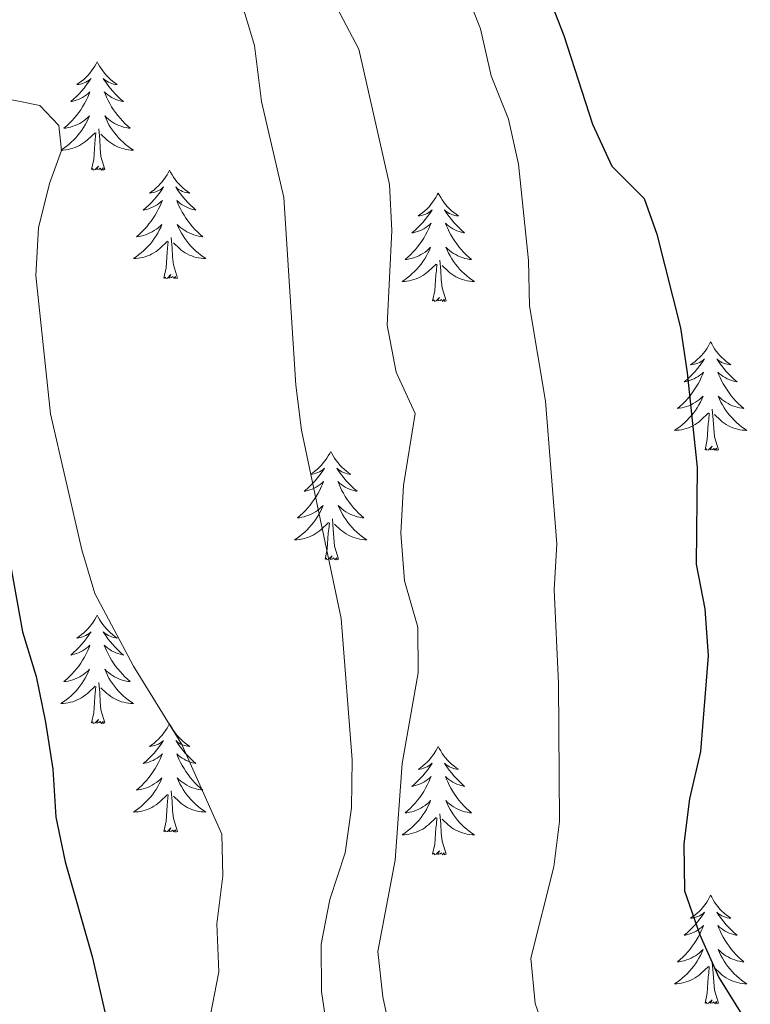
# Model space of a CAD drawing. Units: metres. Extents: x 620767 to 625274, y 703847 to 706895.
# Drawn here: x 622643 to 622723, y 705978 to 706087 of the extents above; entities that cross this region are included whole.
import ezdxf

# ---------------------------------------------------------------- set-up
doc = ezdxf.new("R2010")
doc.units = ezdxf.units.M
doc.header["$MEASUREMENT"] = 0
for name, color, linetype, lineweight in [('Carátula', 7, 'Continuous', 0), ('Elementos auxiliares', 7, 'Continuous', 0), ('Entidades rústicas y varios', 7, 'Continuous', 0), ('Relieve y altimetría', 7, 'Continuous', 0)]:
    doc.layers.add(name, color=color, linetype=linetype, lineweight=lineweight)

msp = doc.modelspace()

# ---------------------------------------------------------------- linework, layer by layer
at = {"layer": 'Carátula', "color": 7, "linetype": 'Continuous', "lineweight": 0}
msp.add_3dface([(620819.772, 703846.539), (625274.069, 703925.378), (625221.51, 706894.924), (620767.212, 706816.085)], dxfattribs=at)
at = {"layer": 'Elementos auxiliares', "color": 250, "linetype": 'Continuous', "lineweight": 0}
msp.add_3dface([(621644.62, 706569.11), (625068.43, 706629.73), (625109.95, 704316.47), (621685, 704255.85)], dxfattribs=at)
at = {"layer": 'Entidades rústicas y varios', "color": 92, "linetype": 'Continuous', "lineweight": 0, "flags": 128}
for points in [[(622651.677, 706081.917), (622651.566, 706081.698), (622651.411, 706081.423), (622651.243, 706081.157), (622651.061, 706080.9), (622650.867, 706080.652), (622650.66, 706080.414), (622650.441, 706080.188), (622650.211, 706079.972), (622649.971, 706079.769), (622649.72, 706079.578), (622649.46, 706079.4), (622649.659, 706079.423), (622649.862, 706079.461), (622650.061, 706079.516), (622650.256, 706079.585), (622650.445, 706079.67), (622650.626, 706079.769), (622650.8, 706079.881), (622651.005, 706080.072), (622650.964, 706080.007), (622650.734, 706079.662), (622650.491, 706079.326), (622650.235, 706079), (622649.967, 706078.684), (622649.687, 706078.379), (622649.395, 706078.085), (622649.092, 706077.802), (622648.779, 706077.531), (622648.903, 706077.554), (622649.149, 706077.612), (622649.391, 706077.685), (622649.627, 706077.773), (622649.858, 706077.876), (622650.081, 706077.994), (622650.297, 706078.125), (622650.504, 706078.27), (622650.701, 706078.427), (622650.888, 706078.597), (622650.8, 706078.375), (622650.644, 706078.014), (622650.473, 706077.66), (622650.288, 706077.313), (622650.088, 706076.973), (622649.876, 706076.642), (622649.649, 706076.32), (622649.41, 706076.008), (622649.159, 706075.705), (622648.895, 706075.413), (622648.62, 706075.132), (622648.333, 706074.862), (622648.036, 706074.604), (622648.232, 706074.629), (622648.499, 706074.676), (622648.762, 706074.739), (622649.021, 706074.818), (622649.276, 706074.912), (622649.524, 706075.02), (622649.765, 706075.143), (622649.999, 706075.281), (622650.224, 706075.431), (622650.44, 706075.595), (622650.646, 706075.771), (622650.841, 706075.959), (622650.7, 706075.632), (622650.545, 706075.311), (622650.376, 706074.997), (622650.193, 706074.692), (622649.996, 706074.395), (622649.786, 706074.107), (622649.563, 706073.829), (622649.328, 706073.561), (622649.082, 706073.303), (622648.824, 706073.058), (622648.555, 706072.824), (622648.276, 706072.602), (622647.987, 706072.393), (622647.697, 706072.202), (622647.962, 706072.211), (622648.225, 706072.236), (622648.487, 706072.277), (622648.746, 706072.334), (622649.001, 706072.406), (622649.251, 706072.493), (622649.495, 706072.596), (622649.733, 706072.712), (622649.963, 706072.843), (622650.185, 706072.988), (622650.398, 706073.146), (622650.601, 706073.316), (622651.449, 706074.115)], [(622651.677, 706081.917), (622651.788, 706081.698), (622651.943, 706081.423), (622652.111, 706081.157), (622652.293, 706080.9), (622652.487, 706080.652), (622652.694, 706080.414), (622652.913, 706080.188), (622653.143, 706079.972), (622653.383, 706079.769), (622653.634, 706079.578), (622653.894, 706079.4), (622653.695, 706079.423), (622653.492, 706079.461), (622653.293, 706079.516), (622653.098, 706079.585), (622652.909, 706079.67), (622652.728, 706079.769), (622652.554, 706079.881), (622652.349, 706080.072), (622652.39, 706080.007), (622652.62, 706079.662), (622652.863, 706079.326), (622653.119, 706079), (622653.387, 706078.684), (622653.667, 706078.379), (622653.959, 706078.085), (622654.262, 706077.802), (622654.575, 706077.531), (622654.451, 706077.554), (622654.205, 706077.612), (622653.963, 706077.685), (622653.727, 706077.773), (622653.496, 706077.876), (622653.273, 706077.994), (622653.057, 706078.125), (622652.85, 706078.27), (622652.653, 706078.427), (622652.466, 706078.597), (622652.554, 706078.375), (622652.71, 706078.014), (622652.881, 706077.66), (622653.066, 706077.313), (622653.266, 706076.973), (622653.478, 706076.642), (622653.705, 706076.32), (622653.944, 706076.008), (622654.195, 706075.705), (622654.459, 706075.413), (622654.734, 706075.132), (622655.021, 706074.862), (622655.318, 706074.604), (622655.122, 706074.629), (622654.855, 706074.676), (622654.592, 706074.739), (622654.333, 706074.818), (622654.078, 706074.912), (622653.83, 706075.02), (622653.589, 706075.143), (622653.355, 706075.281), (622653.13, 706075.431), (622652.914, 706075.595), (622652.708, 706075.771), (622652.513, 706075.959), (622652.654, 706075.632), (622652.809, 706075.311), (622652.978, 706074.997), (622653.161, 706074.692), (622653.358, 706074.395), (622653.568, 706074.107), (622653.791, 706073.829), (622654.026, 706073.561), (622654.272, 706073.303), (622654.53, 706073.058), (622654.799, 706072.824), (622655.078, 706072.602), (622655.367, 706072.393), (622655.657, 706072.202), (622655.392, 706072.211), (622655.129, 706072.236), (622654.867, 706072.277), (622654.608, 706072.334), (622654.353, 706072.406), (622654.103, 706072.493), (622653.859, 706072.596), (622653.621, 706072.712), (622653.391, 706072.843), (622653.169, 706072.988), (622652.956, 706073.146), (622652.753, 706073.316), (622652.095, 706073.936)], [(622651.058, 706070.066), (622651.303, 706071.184), (622651.416, 706072.926), (622651.464, 706073.359), (622651.527, 706074.082)], [(622652.528, 706070.066), (622652.099, 706071.506), (622652.008, 706072.41), (622651.962, 706073.359), (622651.86, 706074.523)], [(622652.528, 706070.066), (622652.354, 706069.998), (622652.335, 706070.237), (622652.145, 706070.015), (622652.024, 706070.218), (622651.903, 706070.11), (622651.633, 706070.056), (622651.829, 706070.449), (622651.444, 706070.069), (622651.256, 706070.015), (622651.215, 706070.177), (622651.058, 706070.066)], [(622659.637, 706069.998), (622659.526, 706069.779), (622659.371, 706069.504), (622659.203, 706069.238), (622659.021, 706068.981), (622658.827, 706068.733), (622658.62, 706068.495), (622658.401, 706068.269), (622658.171, 706068.053), (622657.931, 706067.85), (622657.68, 706067.659), (622657.42, 706067.481), (622657.619, 706067.504), (622657.822, 706067.542), (622658.021, 706067.597), (622658.216, 706067.666), (622658.405, 706067.751), (622658.586, 706067.85), (622658.76, 706067.962), (622658.965, 706068.153), (622658.924, 706068.088), (622658.694, 706067.743), (622658.451, 706067.407), (622658.195, 706067.081), (622657.927, 706066.765), (622657.647, 706066.46), (622657.355, 706066.166), (622657.052, 706065.883), (622656.739, 706065.612), (622656.863, 706065.635), (622657.109, 706065.693), (622657.351, 706065.766), (622657.587, 706065.854), (622657.818, 706065.957), (622658.041, 706066.075), (622658.257, 706066.206), (622658.464, 706066.351), (622658.661, 706066.508), (622658.848, 706066.678), (622658.76, 706066.456), (622658.604, 706066.095), (622658.433, 706065.741), (622658.248, 706065.394), (622658.048, 706065.054), (622657.836, 706064.723), (622657.609, 706064.401), (622657.37, 706064.089), (622657.119, 706063.786), (622656.855, 706063.494), (622656.58, 706063.213), (622656.293, 706062.943), (622655.996, 706062.685), (622656.192, 706062.71), (622656.459, 706062.757), (622656.722, 706062.82), (622656.981, 706062.899), (622657.236, 706062.993), (622657.484, 706063.101), (622657.725, 706063.224), (622657.959, 706063.362), (622658.184, 706063.512), (622658.4, 706063.676), (622658.606, 706063.852), (622658.801, 706064.04), (622658.66, 706063.713), (622658.505, 706063.392), (622658.336, 706063.078), (622658.153, 706062.773), (622657.956, 706062.476), (622657.746, 706062.188), (622657.523, 706061.91), (622657.288, 706061.642), (622657.042, 706061.384), (622656.784, 706061.139), (622656.515, 706060.905), (622656.236, 706060.683), (622655.947, 706060.474), (622655.657, 706060.283), (622655.922, 706060.292), (622656.185, 706060.317), (622656.447, 706060.358), (622656.706, 706060.415), (622656.961, 706060.487), (622657.211, 706060.574), (622657.455, 706060.677), (622657.693, 706060.793), (622657.923, 706060.924), (622658.145, 706061.069), (622658.358, 706061.227), (622658.561, 706061.397), (622659.409, 706062.196)], [(622659.637, 706069.998), (622659.748, 706069.779), (622659.903, 706069.504), (622660.071, 706069.238), (622660.253, 706068.981), (622660.447, 706068.733), (622660.654, 706068.495), (622660.873, 706068.269), (622661.103, 706068.053), (622661.343, 706067.85), (622661.594, 706067.659), (622661.854, 706067.481), (622661.655, 706067.504), (622661.452, 706067.542), (622661.253, 706067.597), (622661.058, 706067.666), (622660.869, 706067.751), (622660.688, 706067.85), (622660.514, 706067.962), (622660.309, 706068.153), (622660.35, 706068.088), (622660.58, 706067.743), (622660.823, 706067.407), (622661.079, 706067.081), (622661.347, 706066.765), (622661.627, 706066.46), (622661.919, 706066.166), (622662.222, 706065.883), (622662.535, 706065.612), (622662.411, 706065.635), (622662.165, 706065.693), (622661.923, 706065.766), (622661.687, 706065.854), (622661.456, 706065.957), (622661.233, 706066.075), (622661.017, 706066.206), (622660.81, 706066.351), (622660.613, 706066.508), (622660.426, 706066.678), (622660.514, 706066.456), (622660.67, 706066.095), (622660.841, 706065.741), (622661.026, 706065.394), (622661.226, 706065.054), (622661.438, 706064.723), (622661.665, 706064.401), (622661.904, 706064.089), (622662.155, 706063.786), (622662.419, 706063.494), (622662.694, 706063.213), (622662.981, 706062.943), (622663.278, 706062.685), (622663.082, 706062.71), (622662.815, 706062.757), (622662.552, 706062.82), (622662.293, 706062.899), (622662.038, 706062.993), (622661.79, 706063.101), (622661.549, 706063.224), (622661.315, 706063.362), (622661.09, 706063.512), (622660.874, 706063.676), (622660.668, 706063.852), (622660.473, 706064.04), (622660.614, 706063.713), (622660.769, 706063.392), (622660.938, 706063.078), (622661.121, 706062.773), (622661.318, 706062.476), (622661.528, 706062.188), (622661.751, 706061.91), (622661.986, 706061.642), (622662.232, 706061.384), (622662.49, 706061.139), (622662.759, 706060.905), (622663.038, 706060.683), (622663.327, 706060.474), (622663.617, 706060.283), (622663.352, 706060.292), (622663.089, 706060.317), (622662.827, 706060.358), (622662.568, 706060.415), (622662.313, 706060.487), (622662.063, 706060.574), (622661.819, 706060.677), (622661.581, 706060.793), (622661.351, 706060.924), (622661.129, 706061.069), (622660.916, 706061.227), (622660.713, 706061.397), (622660.055, 706062.017)], [(622689.152, 706067.49), (622689.041, 706067.271), (622688.886, 706066.996), (622688.718, 706066.73), (622688.536, 706066.473), (622688.342, 706066.225), (622688.135, 706065.987), (622687.916, 706065.761), (622687.686, 706065.545), (622687.446, 706065.342), (622687.195, 706065.151), (622686.935, 706064.973), (622687.134, 706064.996), (622687.337, 706065.034), (622687.536, 706065.089), (622687.731, 706065.158), (622687.92, 706065.243), (622688.101, 706065.342), (622688.275, 706065.454), (622688.48, 706065.645), (622688.439, 706065.58), (622688.209, 706065.235), (622687.966, 706064.899), (622687.71, 706064.573), (622687.442, 706064.257), (622687.162, 706063.952), (622686.87, 706063.658), (622686.567, 706063.375), (622686.254, 706063.104), (622686.378, 706063.127), (622686.624, 706063.185), (622686.866, 706063.258), (622687.102, 706063.346), (622687.333, 706063.449), (622687.556, 706063.567), (622687.772, 706063.698), (622687.979, 706063.843), (622688.176, 706064), (622688.363, 706064.17), (622688.275, 706063.948), (622688.119, 706063.587), (622687.948, 706063.233), (622687.763, 706062.886), (622687.563, 706062.546), (622687.351, 706062.215), (622687.124, 706061.893), (622686.885, 706061.581), (622686.634, 706061.278), (622686.37, 706060.986), (622686.095, 706060.705), (622685.808, 706060.435), (622685.511, 706060.177), (622685.707, 706060.202), (622685.974, 706060.249), (622686.237, 706060.312), (622686.496, 706060.391), (622686.751, 706060.485), (622686.999, 706060.593), (622687.24, 706060.716), (622687.474, 706060.854), (622687.699, 706061.004), (622687.915, 706061.168), (622688.121, 706061.344), (622688.316, 706061.532), (622688.175, 706061.205), (622688.02, 706060.884), (622687.851, 706060.57), (622687.668, 706060.265), (622687.471, 706059.968), (622687.261, 706059.68), (622687.038, 706059.402), (622686.803, 706059.134), (622686.557, 706058.876), (622686.299, 706058.631), (622686.03, 706058.397), (622685.751, 706058.175), (622685.462, 706057.966), (622685.172, 706057.775), (622685.437, 706057.784), (622685.7, 706057.809), (622685.962, 706057.85), (622686.221, 706057.907), (622686.476, 706057.979), (622686.726, 706058.066), (622686.97, 706058.169), (622687.208, 706058.285), (622687.438, 706058.416), (622687.66, 706058.561), (622687.873, 706058.719), (622688.076, 706058.889), (622688.924, 706059.688)], [(622689.152, 706067.49), (622689.263, 706067.271), (622689.418, 706066.996), (622689.586, 706066.73), (622689.768, 706066.473), (622689.962, 706066.225), (622690.169, 706065.987), (622690.388, 706065.761), (622690.618, 706065.545), (622690.858, 706065.342), (622691.109, 706065.151), (622691.369, 706064.973), (622691.17, 706064.996), (622690.967, 706065.034), (622690.768, 706065.089), (622690.573, 706065.158), (622690.384, 706065.243), (622690.203, 706065.342), (622690.029, 706065.454), (622689.824, 706065.645), (622689.865, 706065.58), (622690.095, 706065.235), (622690.338, 706064.899), (622690.594, 706064.573), (622690.862, 706064.257), (622691.142, 706063.952), (622691.434, 706063.658), (622691.737, 706063.375), (622692.05, 706063.104), (622691.926, 706063.127), (622691.68, 706063.185), (622691.438, 706063.258), (622691.202, 706063.346), (622690.971, 706063.449), (622690.748, 706063.567), (622690.532, 706063.698), (622690.325, 706063.843), (622690.128, 706064), (622689.941, 706064.17), (622690.029, 706063.948), (622690.185, 706063.587), (622690.356, 706063.233), (622690.541, 706062.886), (622690.741, 706062.546), (622690.953, 706062.215), (622691.18, 706061.893), (622691.419, 706061.581), (622691.67, 706061.278), (622691.934, 706060.986), (622692.209, 706060.705), (622692.496, 706060.435), (622692.793, 706060.177), (622692.597, 706060.202), (622692.33, 706060.249), (622692.067, 706060.312), (622691.808, 706060.391), (622691.553, 706060.485), (622691.305, 706060.593), (622691.064, 706060.716), (622690.83, 706060.854), (622690.605, 706061.004), (622690.389, 706061.168), (622690.183, 706061.344), (622689.988, 706061.532), (622690.129, 706061.205), (622690.284, 706060.884), (622690.453, 706060.57), (622690.636, 706060.265), (622690.833, 706059.968), (622691.043, 706059.68), (622691.266, 706059.402), (622691.501, 706059.134), (622691.747, 706058.876), (622692.005, 706058.631), (622692.274, 706058.397), (622692.553, 706058.175), (622692.842, 706057.966), (622693.132, 706057.775), (622692.867, 706057.784), (622692.604, 706057.809), (622692.342, 706057.85), (622692.083, 706057.907), (622691.828, 706057.979), (622691.578, 706058.066), (622691.334, 706058.169), (622691.096, 706058.285), (622690.866, 706058.416), (622690.644, 706058.561), (622690.431, 706058.719), (622690.228, 706058.889), (622689.57, 706059.509)], [(622659.018, 706058.147), (622659.263, 706059.265), (622659.376, 706061.007), (622659.424, 706061.44), (622659.487, 706062.163)], [(622660.488, 706058.147), (622660.059, 706059.587), (622659.968, 706060.491), (622659.922, 706061.44), (622659.82, 706062.604)], [(622690.003, 706055.639), (622689.574, 706057.079), (622689.483, 706057.983), (622689.437, 706058.932), (622689.335, 706060.096)], [(622688.533, 706055.639), (622688.778, 706056.757), (622688.891, 706058.499), (622688.939, 706058.932), (622689.002, 706059.655)], [(622660.488, 706058.147), (622660.314, 706058.079), (622660.295, 706058.318), (622660.105, 706058.096), (622659.984, 706058.299), (622659.863, 706058.191), (622659.593, 706058.137), (622659.789, 706058.53), (622659.404, 706058.15), (622659.216, 706058.096), (622659.175, 706058.258), (622659.018, 706058.147)], [(622690.003, 706055.639), (622689.829, 706055.571), (622689.81, 706055.81), (622689.62, 706055.588), (622689.499, 706055.791), (622689.378, 706055.683), (622689.108, 706055.629), (622689.304, 706056.022), (622688.919, 706055.642), (622688.731, 706055.588), (622688.69, 706055.75), (622688.533, 706055.639)], [(622719.074, 706051.13), (622718.963, 706050.911), (622718.808, 706050.636), (622718.64, 706050.37), (622718.458, 706050.113), (622718.264, 706049.865), (622718.057, 706049.627), (622717.838, 706049.401), (622717.608, 706049.185), (622717.368, 706048.982), (622717.117, 706048.791), (622716.857, 706048.613), (622717.056, 706048.636), (622717.259, 706048.674), (622717.458, 706048.729), (622717.653, 706048.798), (622717.842, 706048.883), (622718.023, 706048.982), (622718.197, 706049.094), (622718.402, 706049.285), (622718.361, 706049.22), (622718.131, 706048.875), (622717.888, 706048.539), (622717.632, 706048.213), (622717.364, 706047.897), (622717.084, 706047.592), (622716.792, 706047.298), (622716.489, 706047.015), (622716.176, 706046.744), (622716.3, 706046.767), (622716.546, 706046.825), (622716.788, 706046.898), (622717.024, 706046.986), (622717.255, 706047.089), (622717.478, 706047.207), (622717.694, 706047.338), (622717.901, 706047.483), (622718.098, 706047.64), (622718.285, 706047.81), (622718.197, 706047.588), (622718.041, 706047.227), (622717.87, 706046.873), (622717.685, 706046.526), (622717.485, 706046.186), (622717.273, 706045.855), (622717.046, 706045.533), (622716.807, 706045.221), (622716.556, 706044.918), (622716.292, 706044.626), (622716.017, 706044.345), (622715.73, 706044.075), (622715.433, 706043.817), (622715.629, 706043.842), (622715.896, 706043.889), (622716.159, 706043.952), (622716.418, 706044.031), (622716.673, 706044.125), (622716.921, 706044.233), (622717.162, 706044.356), (622717.396, 706044.494), (622717.621, 706044.644), (622717.837, 706044.808), (622718.043, 706044.984), (622718.238, 706045.172), (622718.097, 706044.845), (622717.942, 706044.524), (622717.773, 706044.21), (622717.59, 706043.905), (622717.393, 706043.608), (622717.183, 706043.32), (622716.96, 706043.042), (622716.725, 706042.774), (622716.479, 706042.516), (622716.221, 706042.271), (622715.952, 706042.037), (622715.673, 706041.815), (622715.384, 706041.606), (622715.094, 706041.415), (622715.359, 706041.424), (622715.622, 706041.449), (622715.884, 706041.49), (622716.143, 706041.547), (622716.398, 706041.619), (622716.648, 706041.706), (622716.892, 706041.809), (622717.13, 706041.925), (622717.36, 706042.056), (622717.582, 706042.201), (622717.795, 706042.359), (622717.998, 706042.529), (622718.846, 706043.328)], [(622719.074, 706051.13), (622719.185, 706050.911), (622719.34, 706050.636), (622719.508, 706050.37), (622719.69, 706050.113), (622719.884, 706049.865), (622720.091, 706049.627), (622720.31, 706049.401), (622720.54, 706049.185), (622720.78, 706048.982), (622721.031, 706048.791), (622721.291, 706048.613), (622721.092, 706048.636), (622720.889, 706048.674), (622720.69, 706048.729), (622720.495, 706048.798), (622720.306, 706048.883), (622720.125, 706048.982), (622719.951, 706049.094), (622719.746, 706049.285), (622719.787, 706049.22), (622720.017, 706048.875), (622720.26, 706048.539), (622720.516, 706048.213), (622720.784, 706047.897), (622721.064, 706047.592), (622721.356, 706047.298), (622721.659, 706047.015), (622721.972, 706046.744), (622721.848, 706046.767), (622721.602, 706046.825), (622721.36, 706046.898), (622721.124, 706046.986), (622720.893, 706047.089), (622720.67, 706047.207), (622720.454, 706047.338), (622720.247, 706047.483), (622720.05, 706047.64), (622719.863, 706047.81), (622719.951, 706047.588), (622720.107, 706047.227), (622720.278, 706046.873), (622720.463, 706046.526), (622720.663, 706046.186), (622720.875, 706045.855), (622721.102, 706045.533), (622721.341, 706045.221), (622721.592, 706044.918), (622721.856, 706044.626), (622722.131, 706044.345), (622722.418, 706044.075), (622722.715, 706043.817), (622722.519, 706043.842), (622722.252, 706043.889), (622721.989, 706043.952), (622721.73, 706044.031), (622721.475, 706044.125), (622721.227, 706044.233), (622720.986, 706044.356), (622720.752, 706044.494), (622720.527, 706044.644), (622720.311, 706044.808), (622720.105, 706044.984), (622719.91, 706045.172), (622720.051, 706044.845), (622720.206, 706044.524), (622720.375, 706044.21), (622720.558, 706043.905), (622720.755, 706043.608), (622720.965, 706043.32), (622721.188, 706043.042), (622721.423, 706042.774), (622721.669, 706042.516), (622721.927, 706042.271), (622722.196, 706042.037), (622722.475, 706041.815), (622722.764, 706041.606), (622723.054, 706041.415), (622722.789, 706041.424), (622722.526, 706041.449), (622722.264, 706041.49), (622722.005, 706041.547), (622721.75, 706041.619), (622721.5, 706041.706), (622721.256, 706041.809), (622721.018, 706041.925), (622720.788, 706042.056), (622720.566, 706042.201), (622720.353, 706042.359), (622720.15, 706042.529), (622719.492, 706043.149)], [(622719.925, 706039.279), (622719.496, 706040.719), (622719.405, 706041.623), (622719.359, 706042.572), (622719.257, 706043.736)], [(622718.455, 706039.279), (622718.7, 706040.397), (622718.813, 706042.139), (622718.861, 706042.572), (622718.924, 706043.295)], [(622719.925, 706039.279), (622719.751, 706039.211), (622719.732, 706039.45), (622719.542, 706039.228), (622719.421, 706039.431), (622719.3, 706039.323), (622719.03, 706039.269), (622719.226, 706039.662), (622718.841, 706039.282), (622718.653, 706039.228), (622718.612, 706039.39), (622718.455, 706039.279)], [(622677.335, 706039.105), (622677.224, 706038.886), (622677.069, 706038.611), (622676.901, 706038.345), (622676.719, 706038.088), (622676.525, 706037.84), (622676.318, 706037.602), (622676.099, 706037.376), (622675.869, 706037.16), (622675.629, 706036.957), (622675.378, 706036.766), (622675.118, 706036.588), (622675.317, 706036.611), (622675.52, 706036.649), (622675.719, 706036.704), (622675.914, 706036.773), (622676.103, 706036.858), (622676.284, 706036.957), (622676.458, 706037.069), (622676.663, 706037.26), (622676.622, 706037.195), (622676.392, 706036.85), (622676.149, 706036.514), (622675.893, 706036.188), (622675.625, 706035.872), (622675.345, 706035.567), (622675.053, 706035.273), (622674.75, 706034.99), (622674.437, 706034.719), (622674.561, 706034.742), (622674.807, 706034.8), (622675.049, 706034.873), (622675.285, 706034.961), (622675.516, 706035.064), (622675.739, 706035.182), (622675.955, 706035.313), (622676.162, 706035.458), (622676.359, 706035.615), (622676.546, 706035.785), (622676.458, 706035.563), (622676.302, 706035.202), (622676.131, 706034.848), (622675.946, 706034.501), (622675.746, 706034.161), (622675.534, 706033.83), (622675.307, 706033.508), (622675.068, 706033.196), (622674.817, 706032.893), (622674.553, 706032.601), (622674.278, 706032.32), (622673.991, 706032.05), (622673.694, 706031.792), (622673.89, 706031.817), (622674.157, 706031.864), (622674.42, 706031.927), (622674.679, 706032.006), (622674.934, 706032.1), (622675.182, 706032.208), (622675.423, 706032.331), (622675.657, 706032.469), (622675.882, 706032.619), (622676.098, 706032.783), (622676.304, 706032.959), (622676.499, 706033.147), (622676.358, 706032.82), (622676.203, 706032.499), (622676.034, 706032.185), (622675.851, 706031.88), (622675.654, 706031.583), (622675.444, 706031.295), (622675.221, 706031.017), (622674.986, 706030.749), (622674.74, 706030.491), (622674.482, 706030.246), (622674.213, 706030.012), (622673.934, 706029.79), (622673.645, 706029.581), (622673.355, 706029.39), (622673.62, 706029.399), (622673.883, 706029.424), (622674.145, 706029.465), (622674.404, 706029.522), (622674.659, 706029.594), (622674.909, 706029.681), (622675.153, 706029.784), (622675.391, 706029.9), (622675.621, 706030.031), (622675.843, 706030.176), (622676.056, 706030.334), (622676.259, 706030.504), (622677.107, 706031.303)], [(622677.335, 706039.105), (622677.446, 706038.886), (622677.601, 706038.611), (622677.769, 706038.345), (622677.951, 706038.088), (622678.145, 706037.84), (622678.352, 706037.602), (622678.571, 706037.376), (622678.801, 706037.16), (622679.041, 706036.957), (622679.292, 706036.766), (622679.552, 706036.588), (622679.353, 706036.611), (622679.15, 706036.649), (622678.951, 706036.704), (622678.756, 706036.773), (622678.567, 706036.858), (622678.386, 706036.957), (622678.212, 706037.069), (622678.007, 706037.26), (622678.048, 706037.195), (622678.278, 706036.85), (622678.521, 706036.514), (622678.777, 706036.188), (622679.045, 706035.872), (622679.325, 706035.567), (622679.617, 706035.273), (622679.92, 706034.99), (622680.233, 706034.719), (622680.109, 706034.742), (622679.863, 706034.8), (622679.621, 706034.873), (622679.385, 706034.961), (622679.154, 706035.064), (622678.931, 706035.182), (622678.715, 706035.313), (622678.508, 706035.458), (622678.311, 706035.615), (622678.124, 706035.785), (622678.212, 706035.563), (622678.368, 706035.202), (622678.539, 706034.848), (622678.724, 706034.501), (622678.924, 706034.161), (622679.136, 706033.83), (622679.363, 706033.508), (622679.602, 706033.196), (622679.853, 706032.893), (622680.117, 706032.601), (622680.392, 706032.32), (622680.679, 706032.05), (622680.976, 706031.792), (622680.78, 706031.817), (622680.513, 706031.864), (622680.25, 706031.927), (622679.991, 706032.006), (622679.736, 706032.1), (622679.488, 706032.208), (622679.247, 706032.331), (622679.013, 706032.469), (622678.788, 706032.619), (622678.572, 706032.783), (622678.366, 706032.959), (622678.171, 706033.147), (622678.312, 706032.82), (622678.467, 706032.499), (622678.636, 706032.185), (622678.819, 706031.88), (622679.016, 706031.583), (622679.226, 706031.295), (622679.449, 706031.017), (622679.684, 706030.749), (622679.93, 706030.491), (622680.188, 706030.246), (622680.457, 706030.012), (622680.736, 706029.79), (622681.025, 706029.581), (622681.315, 706029.39), (622681.05, 706029.399), (622680.787, 706029.424), (622680.525, 706029.465), (622680.266, 706029.522), (622680.011, 706029.594), (622679.761, 706029.681), (622679.517, 706029.784), (622679.279, 706029.9), (622679.049, 706030.031), (622678.827, 706030.176), (622678.614, 706030.334), (622678.411, 706030.504), (622677.753, 706031.124)], [(622676.716, 706027.254), (622676.961, 706028.372), (622677.074, 706030.114), (622677.122, 706030.547), (622677.185, 706031.27)], [(622678.186, 706027.254), (622677.757, 706028.694), (622677.666, 706029.598), (622677.62, 706030.547), (622677.518, 706031.711)], [(622678.186, 706027.254), (622678.012, 706027.186), (622677.993, 706027.425), (622677.803, 706027.203), (622677.682, 706027.406), (622677.561, 706027.298), (622677.291, 706027.244), (622677.487, 706027.637), (622677.102, 706027.257), (622676.914, 706027.203), (622676.873, 706027.365), (622676.716, 706027.254)], [(622651.677, 706021.119), (622651.566, 706020.9), (622651.411, 706020.625), (622651.243, 706020.359), (622651.061, 706020.102), (622650.867, 706019.854), (622650.66, 706019.616), (622650.441, 706019.39), (622650.211, 706019.174), (622649.971, 706018.971), (622649.72, 706018.78), (622649.46, 706018.602), (622649.659, 706018.625), (622649.862, 706018.663), (622650.061, 706018.718), (622650.256, 706018.787), (622650.445, 706018.872), (622650.626, 706018.971), (622650.8, 706019.083), (622651.005, 706019.274), (622650.964, 706019.209), (622650.734, 706018.864), (622650.491, 706018.528), (622650.235, 706018.202), (622649.967, 706017.886), (622649.687, 706017.581), (622649.395, 706017.287), (622649.092, 706017.004), (622648.779, 706016.733), (622648.903, 706016.756), (622649.149, 706016.814), (622649.391, 706016.887), (622649.627, 706016.975), (622649.858, 706017.078), (622650.081, 706017.196), (622650.297, 706017.327), (622650.504, 706017.472), (622650.701, 706017.629), (622650.888, 706017.799), (622650.8, 706017.577), (622650.644, 706017.216), (622650.473, 706016.862), (622650.288, 706016.515), (622650.088, 706016.175), (622649.876, 706015.844), (622649.649, 706015.522), (622649.41, 706015.21), (622649.159, 706014.907), (622648.895, 706014.615), (622648.62, 706014.334), (622648.333, 706014.064), (622648.036, 706013.806), (622648.232, 706013.831), (622648.499, 706013.878), (622648.762, 706013.941), (622649.021, 706014.02), (622649.276, 706014.114), (622649.524, 706014.222), (622649.765, 706014.345), (622649.999, 706014.483), (622650.224, 706014.633), (622650.44, 706014.797), (622650.646, 706014.973), (622650.841, 706015.161), (622650.7, 706014.834), (622650.545, 706014.513), (622650.376, 706014.199), (622650.193, 706013.894), (622649.996, 706013.597), (622649.786, 706013.309), (622649.563, 706013.031), (622649.328, 706012.763), (622649.082, 706012.505), (622648.824, 706012.26), (622648.555, 706012.026), (622648.276, 706011.804), (622647.987, 706011.595), (622647.697, 706011.404), (622647.962, 706011.413), (622648.225, 706011.438), (622648.487, 706011.479), (622648.746, 706011.536), (622649.001, 706011.608), (622649.251, 706011.695), (622649.495, 706011.798), (622649.733, 706011.914), (622649.963, 706012.045), (622650.185, 706012.19), (622650.398, 706012.348), (622650.601, 706012.518), (622651.449, 706013.317)], [(622651.677, 706021.119), (622651.788, 706020.9), (622651.943, 706020.625), (622652.111, 706020.359), (622652.293, 706020.102), (622652.487, 706019.854), (622652.694, 706019.616), (622652.913, 706019.39), (622653.143, 706019.174), (622653.383, 706018.971), (622653.634, 706018.78), (622653.894, 706018.602), (622653.695, 706018.625), (622653.492, 706018.663), (622653.293, 706018.718), (622653.098, 706018.787), (622652.909, 706018.872), (622652.728, 706018.971), (622652.554, 706019.083), (622652.349, 706019.274), (622652.39, 706019.209), (622652.62, 706018.864), (622652.863, 706018.528), (622653.119, 706018.202), (622653.387, 706017.886), (622653.667, 706017.581), (622653.959, 706017.287), (622654.262, 706017.004), (622654.575, 706016.733), (622654.451, 706016.756), (622654.205, 706016.814), (622653.963, 706016.887), (622653.727, 706016.975), (622653.496, 706017.078), (622653.273, 706017.196), (622653.057, 706017.327), (622652.85, 706017.472), (622652.653, 706017.629), (622652.466, 706017.799), (622652.554, 706017.577), (622652.71, 706017.216), (622652.881, 706016.862), (622653.066, 706016.515), (622653.266, 706016.175), (622653.478, 706015.844), (622653.705, 706015.522), (622653.944, 706015.21), (622654.195, 706014.907), (622654.459, 706014.615), (622654.734, 706014.334), (622655.021, 706014.064), (622655.318, 706013.806), (622655.122, 706013.831), (622654.855, 706013.878), (622654.592, 706013.941), (622654.333, 706014.02), (622654.078, 706014.114), (622653.83, 706014.222), (622653.589, 706014.345), (622653.355, 706014.483), (622653.13, 706014.633), (622652.914, 706014.797), (622652.708, 706014.973), (622652.513, 706015.161), (622652.654, 706014.834), (622652.809, 706014.513), (622652.978, 706014.199), (622653.161, 706013.894), (622653.358, 706013.597), (622653.568, 706013.309), (622653.791, 706013.031), (622654.026, 706012.763), (622654.272, 706012.505), (622654.53, 706012.26), (622654.799, 706012.026), (622655.078, 706011.804), (622655.367, 706011.595), (622655.657, 706011.404), (622655.392, 706011.413), (622655.129, 706011.438), (622654.867, 706011.479), (622654.608, 706011.536), (622654.353, 706011.608), (622654.103, 706011.695), (622653.859, 706011.798), (622653.621, 706011.914), (622653.391, 706012.045), (622653.169, 706012.19), (622652.956, 706012.348), (622652.753, 706012.518), (622652.095, 706013.138)], [(622652.528, 706009.268), (622652.099, 706010.708), (622652.008, 706011.612), (622651.962, 706012.561), (622651.86, 706013.725)], [(622651.058, 706009.268), (622651.303, 706010.386), (622651.416, 706012.128), (622651.464, 706012.561), (622651.527, 706013.284)], [(622652.528, 706009.268), (622652.354, 706009.2), (622652.335, 706009.439), (622652.145, 706009.217), (622652.024, 706009.42), (622651.903, 706009.312), (622651.633, 706009.258), (622651.829, 706009.651), (622651.444, 706009.271), (622651.256, 706009.217), (622651.215, 706009.379), (622651.058, 706009.268)], [(622659.637, 706009.2), (622659.526, 706008.981), (622659.371, 706008.706), (622659.203, 706008.44), (622659.021, 706008.183), (622658.827, 706007.935), (622658.62, 706007.697), (622658.401, 706007.471), (622658.171, 706007.255), (622657.931, 706007.052), (622657.68, 706006.861), (622657.42, 706006.683), (622657.619, 706006.706), (622657.822, 706006.744), (622658.021, 706006.799), (622658.216, 706006.868), (622658.405, 706006.953), (622658.586, 706007.052), (622658.76, 706007.164), (622658.965, 706007.355), (622658.924, 706007.29), (622658.694, 706006.945), (622658.451, 706006.609), (622658.195, 706006.283), (622657.927, 706005.967), (622657.647, 706005.662), (622657.355, 706005.368), (622657.052, 706005.085), (622656.739, 706004.814), (622656.863, 706004.837), (622657.109, 706004.895), (622657.351, 706004.968), (622657.587, 706005.056), (622657.818, 706005.159), (622658.041, 706005.277), (622658.257, 706005.408), (622658.464, 706005.553), (622658.661, 706005.71), (622658.848, 706005.88), (622658.76, 706005.658), (622658.604, 706005.297), (622658.433, 706004.943), (622658.248, 706004.596), (622658.048, 706004.256), (622657.836, 706003.925), (622657.609, 706003.603), (622657.37, 706003.291), (622657.119, 706002.988), (622656.855, 706002.696), (622656.58, 706002.415), (622656.293, 706002.145), (622655.996, 706001.887), (622656.192, 706001.912), (622656.459, 706001.959), (622656.722, 706002.022), (622656.981, 706002.101), (622657.236, 706002.195), (622657.484, 706002.303), (622657.725, 706002.426), (622657.959, 706002.564), (622658.184, 706002.714), (622658.4, 706002.878), (622658.606, 706003.054), (622658.801, 706003.242), (622658.66, 706002.915), (622658.505, 706002.594), (622658.336, 706002.28), (622658.153, 706001.975), (622657.956, 706001.678), (622657.746, 706001.39), (622657.523, 706001.112), (622657.288, 706000.844), (622657.042, 706000.586), (622656.784, 706000.341), (622656.515, 706000.107), (622656.236, 705999.885), (622655.947, 705999.676), (622655.657, 705999.485), (622655.922, 705999.494), (622656.185, 705999.519), (622656.447, 705999.56), (622656.706, 705999.617), (622656.961, 705999.689), (622657.211, 705999.776), (622657.455, 705999.879), (622657.693, 705999.995), (622657.923, 706000.126), (622658.145, 706000.271), (622658.358, 706000.429), (622658.561, 706000.599), (622659.409, 706001.398)], [(622659.637, 706009.2), (622659.748, 706008.981), (622659.903, 706008.706), (622660.071, 706008.44), (622660.253, 706008.183), (622660.447, 706007.935), (622660.654, 706007.697), (622660.873, 706007.471), (622661.103, 706007.255), (622661.343, 706007.052), (622661.594, 706006.861), (622661.854, 706006.683), (622661.655, 706006.706), (622661.452, 706006.744), (622661.253, 706006.799), (622661.058, 706006.868), (622660.869, 706006.953), (622660.688, 706007.052), (622660.514, 706007.164), (622660.309, 706007.355), (622660.35, 706007.29), (622660.58, 706006.945), (622660.823, 706006.609), (622661.079, 706006.283), (622661.347, 706005.967), (622661.627, 706005.662), (622661.919, 706005.368), (622662.222, 706005.085), (622662.535, 706004.814), (622662.411, 706004.837), (622662.165, 706004.895), (622661.923, 706004.968), (622661.687, 706005.056), (622661.456, 706005.159), (622661.233, 706005.277), (622661.017, 706005.408), (622660.81, 706005.553), (622660.613, 706005.71), (622660.426, 706005.88), (622660.514, 706005.658), (622660.67, 706005.297), (622660.841, 706004.943), (622661.026, 706004.596), (622661.226, 706004.256), (622661.438, 706003.925), (622661.665, 706003.603), (622661.904, 706003.291), (622662.155, 706002.988), (622662.419, 706002.696), (622662.694, 706002.415), (622662.981, 706002.145), (622663.278, 706001.887), (622663.082, 706001.912), (622662.815, 706001.959), (622662.552, 706002.022), (622662.293, 706002.101), (622662.038, 706002.195), (622661.79, 706002.303), (622661.549, 706002.426), (622661.315, 706002.564), (622661.09, 706002.714), (622660.874, 706002.878), (622660.668, 706003.054), (622660.473, 706003.242), (622660.614, 706002.915), (622660.769, 706002.594), (622660.938, 706002.28), (622661.121, 706001.975), (622661.318, 706001.678), (622661.528, 706001.39), (622661.751, 706001.112), (622661.986, 706000.844), (622662.232, 706000.586), (622662.49, 706000.341), (622662.759, 706000.107), (622663.038, 705999.885), (622663.327, 705999.676), (622663.617, 705999.485), (622663.352, 705999.494), (622663.089, 705999.519), (622662.827, 705999.56), (622662.568, 705999.617), (622662.313, 705999.689), (622662.063, 705999.776), (622661.819, 705999.879), (622661.581, 705999.995), (622661.351, 706000.126), (622661.129, 706000.271), (622660.916, 706000.429), (622660.713, 706000.599), (622660.055, 706001.219)], [(622689.152, 706006.692), (622689.041, 706006.473), (622688.886, 706006.198), (622688.718, 706005.932), (622688.536, 706005.675), (622688.342, 706005.427), (622688.135, 706005.189), (622687.916, 706004.963), (622687.686, 706004.747), (622687.446, 706004.544), (622687.195, 706004.353), (622686.935, 706004.175), (622687.134, 706004.198), (622687.337, 706004.236), (622687.536, 706004.291), (622687.731, 706004.36), (622687.92, 706004.445), (622688.101, 706004.544), (622688.275, 706004.656), (622688.48, 706004.847), (622688.439, 706004.782), (622688.209, 706004.437), (622687.966, 706004.101), (622687.71, 706003.775), (622687.442, 706003.459), (622687.162, 706003.154), (622686.87, 706002.86), (622686.567, 706002.577), (622686.254, 706002.306), (622686.378, 706002.329), (622686.624, 706002.387), (622686.866, 706002.46), (622687.102, 706002.548), (622687.333, 706002.651), (622687.556, 706002.769), (622687.772, 706002.9), (622687.979, 706003.045), (622688.176, 706003.202), (622688.363, 706003.372), (622688.275, 706003.15), (622688.119, 706002.789), (622687.948, 706002.435), (622687.763, 706002.088), (622687.563, 706001.748), (622687.351, 706001.417), (622687.124, 706001.095), (622686.885, 706000.783), (622686.634, 706000.48), (622686.37, 706000.188), (622686.095, 705999.907), (622685.808, 705999.637), (622685.511, 705999.379), (622685.707, 705999.404), (622685.974, 705999.451), (622686.237, 705999.514), (622686.496, 705999.593), (622686.751, 705999.687), (622686.999, 705999.795), (622687.24, 705999.918), (622687.474, 706000.056), (622687.699, 706000.206), (622687.915, 706000.37), (622688.121, 706000.546), (622688.316, 706000.734), (622688.175, 706000.407), (622688.02, 706000.086), (622687.851, 705999.772), (622687.668, 705999.467), (622687.471, 705999.17), (622687.261, 705998.882), (622687.038, 705998.604), (622686.803, 705998.336), (622686.557, 705998.078), (622686.299, 705997.833), (622686.03, 705997.599), (622685.751, 705997.377), (622685.462, 705997.168), (622685.172, 705996.977), (622685.437, 705996.986), (622685.7, 705997.011), (622685.962, 705997.052), (622686.221, 705997.109), (622686.476, 705997.181), (622686.726, 705997.268), (622686.97, 705997.371), (622687.208, 705997.487), (622687.438, 705997.618), (622687.66, 705997.763), (622687.873, 705997.921), (622688.076, 705998.091), (622688.924, 705998.89)], [(622689.152, 706006.692), (622689.263, 706006.473), (622689.418, 706006.198), (622689.586, 706005.932), (622689.768, 706005.675), (622689.962, 706005.427), (622690.169, 706005.189), (622690.388, 706004.963), (622690.618, 706004.747), (622690.858, 706004.544), (622691.109, 706004.353), (622691.369, 706004.175), (622691.17, 706004.198), (622690.967, 706004.236), (622690.768, 706004.291), (622690.573, 706004.36), (622690.384, 706004.445), (622690.203, 706004.544), (622690.029, 706004.656), (622689.824, 706004.847), (622689.865, 706004.782), (622690.095, 706004.437), (622690.338, 706004.101), (622690.594, 706003.775), (622690.862, 706003.459), (622691.142, 706003.154), (622691.434, 706002.86), (622691.737, 706002.577), (622692.05, 706002.306), (622691.926, 706002.329), (622691.68, 706002.387), (622691.438, 706002.46), (622691.202, 706002.548), (622690.971, 706002.651), (622690.748, 706002.769), (622690.532, 706002.9), (622690.325, 706003.045), (622690.128, 706003.202), (622689.941, 706003.372), (622690.029, 706003.15), (622690.185, 706002.789), (622690.356, 706002.435), (622690.541, 706002.088), (622690.741, 706001.748), (622690.953, 706001.417), (622691.18, 706001.095), (622691.419, 706000.783), (622691.67, 706000.48), (622691.934, 706000.188), (622692.209, 705999.907), (622692.496, 705999.637), (622692.793, 705999.379), (622692.597, 705999.404), (622692.33, 705999.451), (622692.067, 705999.514), (622691.808, 705999.593), (622691.553, 705999.687), (622691.305, 705999.795), (622691.064, 705999.918), (622690.83, 706000.056), (622690.605, 706000.206), (622690.389, 706000.37), (622690.183, 706000.546), (622689.988, 706000.734), (622690.129, 706000.407), (622690.284, 706000.086), (622690.453, 705999.772), (622690.636, 705999.467), (622690.833, 705999.17), (622691.043, 705998.882), (622691.266, 705998.604), (622691.501, 705998.336), (622691.747, 705998.078), (622692.005, 705997.833), (622692.274, 705997.599), (622692.553, 705997.377), (622692.842, 705997.168), (622693.132, 705996.977), (622692.867, 705996.986), (622692.604, 705997.011), (622692.342, 705997.052), (622692.083, 705997.109), (622691.828, 705997.181), (622691.578, 705997.268), (622691.334, 705997.371), (622691.096, 705997.487), (622690.866, 705997.618), (622690.644, 705997.763), (622690.431, 705997.921), (622690.228, 705998.091), (622689.57, 705998.711)], [(622660.488, 705997.349), (622660.059, 705998.789), (622659.968, 705999.693), (622659.922, 706000.642), (622659.82, 706001.806)], [(622659.018, 705997.349), (622659.263, 705998.467), (622659.376, 706000.209), (622659.424, 706000.642), (622659.487, 706001.365)], [(622688.533, 705994.841), (622688.778, 705995.959), (622688.891, 705997.701), (622688.939, 705998.134), (622689.002, 705998.857)], [(622690.003, 705994.841), (622689.574, 705996.281), (622689.483, 705997.185), (622689.437, 705998.134), (622689.335, 705999.298)], [(622660.488, 705997.349), (622660.314, 705997.281), (622660.295, 705997.52), (622660.105, 705997.298), (622659.984, 705997.501), (622659.863, 705997.393), (622659.593, 705997.339), (622659.789, 705997.732), (622659.404, 705997.352), (622659.216, 705997.298), (622659.175, 705997.46), (622659.018, 705997.349)], [(622690.003, 705994.841), (622689.829, 705994.773), (622689.81, 705995.012), (622689.62, 705994.79), (622689.499, 705994.993), (622689.378, 705994.885), (622689.108, 705994.831), (622689.304, 705995.224), (622688.919, 705994.844), (622688.731, 705994.79), (622688.69, 705994.952), (622688.533, 705994.841)], [(622719.074, 705990.332), (622718.963, 705990.113), (622718.808, 705989.838), (622718.64, 705989.572), (622718.458, 705989.315), (622718.264, 705989.067), (622718.057, 705988.829), (622717.838, 705988.603), (622717.608, 705988.387), (622717.368, 705988.184), (622717.117, 705987.993), (622716.857, 705987.815), (622717.056, 705987.838), (622717.259, 705987.876), (622717.458, 705987.931), (622717.653, 705988), (622717.842, 705988.085), (622718.023, 705988.184), (622718.197, 705988.296), (622718.402, 705988.487), (622718.361, 705988.422), (622718.131, 705988.077), (622717.888, 705987.741), (622717.632, 705987.415), (622717.364, 705987.099), (622717.084, 705986.794), (622716.792, 705986.5), (622716.489, 705986.217), (622716.176, 705985.946), (622716.3, 705985.969), (622716.546, 705986.027), (622716.788, 705986.1), (622717.024, 705986.188), (622717.255, 705986.291), (622717.478, 705986.409), (622717.694, 705986.54), (622717.901, 705986.685), (622718.098, 705986.842), (622718.285, 705987.012), (622718.197, 705986.79), (622718.041, 705986.429), (622717.87, 705986.075), (622717.685, 705985.728), (622717.485, 705985.388), (622717.273, 705985.057), (622717.046, 705984.735), (622716.807, 705984.423), (622716.556, 705984.12), (622716.292, 705983.828), (622716.017, 705983.547), (622715.73, 705983.277), (622715.433, 705983.019), (622715.629, 705983.044), (622715.896, 705983.091), (622716.159, 705983.154), (622716.418, 705983.233), (622716.673, 705983.327), (622716.921, 705983.435), (622717.162, 705983.558), (622717.396, 705983.696), (622717.621, 705983.846), (622717.837, 705984.01), (622718.043, 705984.186), (622718.238, 705984.374), (622718.097, 705984.047), (622717.942, 705983.726), (622717.773, 705983.412), (622717.59, 705983.107), (622717.393, 705982.81), (622717.183, 705982.522), (622716.96, 705982.244), (622716.725, 705981.976), (622716.479, 705981.718), (622716.221, 705981.473), (622715.952, 705981.239), (622715.673, 705981.017), (622715.384, 705980.808), (622715.094, 705980.617), (622715.359, 705980.626), (622715.622, 705980.651), (622715.884, 705980.692), (622716.143, 705980.749), (622716.398, 705980.821), (622716.648, 705980.908), (622716.892, 705981.011), (622717.13, 705981.127), (622717.36, 705981.258), (622717.582, 705981.403), (622717.795, 705981.561), (622717.998, 705981.731), (622718.846, 705982.53)], [(622719.074, 705990.332), (622719.185, 705990.113), (622719.34, 705989.838), (622719.508, 705989.572), (622719.69, 705989.315), (622719.884, 705989.067), (622720.091, 705988.829), (622720.31, 705988.603), (622720.54, 705988.387), (622720.78, 705988.184), (622721.031, 705987.993), (622721.291, 705987.815), (622721.092, 705987.838), (622720.889, 705987.876), (622720.69, 705987.931), (622720.495, 705988), (622720.306, 705988.085), (622720.125, 705988.184), (622719.951, 705988.296), (622719.746, 705988.487), (622719.787, 705988.422), (622720.017, 705988.077), (622720.26, 705987.741), (622720.516, 705987.415), (622720.784, 705987.099), (622721.064, 705986.794), (622721.356, 705986.5), (622721.659, 705986.217), (622721.972, 705985.946), (622721.848, 705985.969), (622721.602, 705986.027), (622721.36, 705986.1), (622721.124, 705986.188), (622720.893, 705986.291), (622720.67, 705986.409), (622720.454, 705986.54), (622720.247, 705986.685), (622720.05, 705986.842), (622719.863, 705987.012), (622719.951, 705986.79), (622720.107, 705986.429), (622720.278, 705986.075), (622720.463, 705985.728), (622720.663, 705985.388), (622720.875, 705985.057), (622721.102, 705984.735), (622721.341, 705984.423), (622721.592, 705984.12), (622721.856, 705983.828), (622722.131, 705983.547), (622722.418, 705983.277), (622722.715, 705983.019), (622722.519, 705983.044), (622722.252, 705983.091), (622721.989, 705983.154), (622721.73, 705983.233), (622721.475, 705983.327), (622721.227, 705983.435), (622720.986, 705983.558), (622720.752, 705983.696), (622720.527, 705983.846), (622720.311, 705984.01), (622720.105, 705984.186), (622719.91, 705984.374), (622720.051, 705984.047), (622720.206, 705983.726), (622720.375, 705983.412), (622720.558, 705983.107), (622720.755, 705982.81), (622720.965, 705982.522), (622721.188, 705982.244), (622721.423, 705981.976), (622721.669, 705981.718), (622721.927, 705981.473), (622722.196, 705981.239), (622722.475, 705981.017), (622722.764, 705980.808), (622723.054, 705980.617), (622722.789, 705980.626), (622722.526, 705980.651), (622722.264, 705980.692), (622722.005, 705980.749), (622721.75, 705980.821), (622721.5, 705980.908), (622721.256, 705981.011), (622721.018, 705981.127), (622720.788, 705981.258), (622720.566, 705981.403), (622720.353, 705981.561), (622720.15, 705981.731), (622719.492, 705982.351)], [(622718.455, 705978.481), (622718.7, 705979.599), (622718.813, 705981.341), (622718.861, 705981.774), (622718.924, 705982.497)], [(622719.925, 705978.481), (622719.496, 705979.921), (622719.405, 705980.825), (622719.359, 705981.774), (622719.257, 705982.938)], [(622719.925, 705978.481), (622719.751, 705978.413), (622719.732, 705978.652), (622719.542, 705978.43), (622719.421, 705978.633), (622719.3, 705978.525), (622719.03, 705978.471), (622719.226, 705978.864), (622718.841, 705978.484), (622718.653, 705978.43), (622718.612, 705978.592), (622718.455, 705978.481)]]:
    msp.add_lwpolyline(points, dxfattribs=at)
at = {"layer": 'Relieve y altimetría', "color": 30, "linetype": 'Continuous', "lineweight": 0, "flags": 128}
for points, elevation in [([(622640.469, 706149.431), (622646.512, 706141.042), (622649.921, 706136.97), (622652.207, 706132.524), (622654.156, 706127.438), (622654.937, 706122.191), (622656.441, 706117.422), (622659.142, 706112.516), (622663.115, 706103.167), (622668.951, 706083.708), (622669.742, 706077.552), (622672.204, 706066.994), (622673.494, 706046.394), (622674.138, 706041.435), (622678.47, 706020.733), (622679.711, 706005.234), (622679.638, 705999.952), (622678.908, 705995.006), (622677.225, 705989.869), (622676.27, 705984.959), (622676.332, 705979.764), (622677.913, 705969.174)], 735), ([(622691.959, 706090.184), (622693.779, 706085.526), (622694.958, 706080.353), (622696.86, 706075.615), (622697.95, 706070.665), (622699.053, 706060.08), (622699.187, 706055.079), (622700.922, 706044.605), (622702.192, 706028.962), (622701.896, 706023.885), (622702.343, 706013.631), (622702.454, 705998.441), (622701.856, 705993.476), (622699.311, 705983.442), (622699.786, 705978.463), (622703.166, 705968.904)], 745), ([(622678.012, 706087.854), (622680.419, 706083.281), (622683.809, 706068.422), (622684.048, 706063.366), (622683.538, 706052.967), (622684.53, 706047.799), (622686.603, 706043.248), (622685.315, 706035.347), (622685.025, 706030.128), (622685.45, 706024.866), (622686.902, 706019.789), (622686.937, 706014.788), (622685.189, 706004.8), (622684.399, 705994.186), (622682.518, 705984.16), (622683.068, 705979.19), (622685.176, 705969.253)], 740), ([(622638.141, 706078.574), (622645.368, 706077.117), (622647.454, 706074.918), (622647.779, 706072.149), (622646.462, 706068.529), (622645.249, 706063.679), (622644.936, 706058.419), (622646.544, 706043.215), (622650.003, 706028.296), (622651.414, 706023.497), (622655.688, 706015.505), (622660.983, 706006.913), (622665.381, 705997.062), (622665.494, 705992.466), (622664.813, 705987.195), (622665.061, 705981.926), (622664.081, 705977.022)], 730)]:
    msp.add_lwpolyline(points, dxfattribs=dict(at, elevation=elevation))
at = {"layer": 'Relieve y altimetría', "color": 30, "linetype": 'Continuous', "lineweight": 30, "flags": 128}
for points, elevation in [([(622699.288, 706094.188), (622702.946, 706084.811), (622706.084, 706075.057), (622708.231, 706070.435), (622711.761, 706066.903), (622713.167, 706062.965), (622715.755, 706052.69), (622716.481, 706047.743), (622717.583, 706037.332), (622717.475, 706026.722), (622718.44, 706021.816), (622718.787, 706016.634), (622717.945, 706006.125), (622716.762, 706000.942), (622716.127, 705995.982), (622716.187, 705990.814), (622717.879, 705986.006), (622719.968, 705981.297), (622722.682, 705976.961)], 750), ([(622640.711, 706034.544), (622643.472, 706019.275), (622644.991, 706014.366), (622645.996, 706009.34), (622646.816, 706004.187), (622647.134, 705998.921), (622648.155, 705994.026), (622651.138, 705983.602), (622652.697, 705976.745)], 725)]:
    msp.add_lwpolyline(points, dxfattribs=dict(at, elevation=elevation))

doc.saveas('drawing.dxf')
